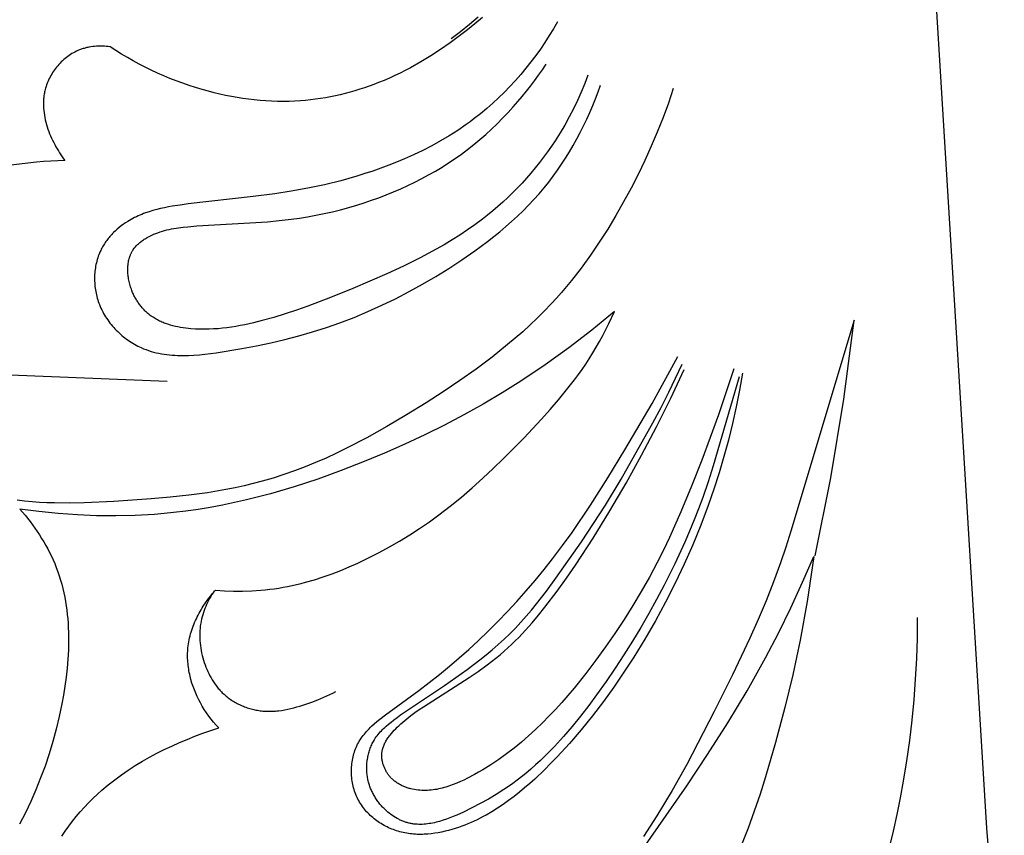
# Model space of a CAD drawing. Units: millimetres. Extents: x -524 to 1032, y -1140 to 1336.
# Drawn here: x 538 to 599, y -489 to -438 of the extents above; entities that cross this region are included whole.
import ezdxf

# ---------------------------------------------------------------- set-up
doc = ezdxf.new("R2010")
doc.units = ezdxf.units.MM
doc.header["$MEASUREMENT"] = 0
doc.layers.add('подложки$придержки', color=7, linetype='Continuous')

# ---------------------------------------------------------------- blocks, each defined once
blk = doc.blocks.new('8')
at = {"layer": 'подложки$придержки'}
for points in [[(-34.826, -137.078), (-35.373, -137.542), (-35.932, -137.989), (-36.503, -138.42)], [(-2.059, -200.766), (-3.146, -187.609), (-7.34, -119.059)], [(-34.569, -137.096), (-35.031, -137.49)], [(-29.886, -137.378), (-30.138, -137.807), (-30.399, -138.232), (-30.671, -138.651), (-30.953, -139.064), (-31.245, -139.47), (-31.547, -139.87), (-31.859, -140.263), (-32.18, -140.648), (-32.51, -141.025), (-32.85, -141.394), (-33.199, -141.753), (-33.557, -142.104), (-33.923, -142.444), (-34.298, -142.774), (-34.682, -143.094), (-35.074, -143.402), (-35.326, -143.591), (-35.581, -143.775), (-36.1, -144.131), (-36.63, -144.469), (-37.171, -144.79), (-37.722, -145.094), (-38.282, -145.382), (-38.85, -145.655), (-39.424, -145.912), (-39.908, -146.115), (-40.396, -146.308), (-40.887, -146.491), (-41.382, -146.665), (-41.88, -146.829), (-42.382, -146.984), (-43.392, -147.269), (-44.411, -147.519), (-45.437, -147.738), (-46.467, -147.927), (-47.498, -148.087), (-48.839, -148.26), (-52.895, -148.715), (-53.388, -148.782), (-53.881, -148.859), (-54.126, -148.903), (-54.369, -148.951), (-54.612, -149.004), (-54.852, -149.062), (-55.089, -149.127), (-55.325, -149.198), (-55.557, -149.277), (-55.672, -149.319), (-55.785, -149.364), (-55.898, -149.41), (-56.01, -149.459), (-56.121, -149.51), (-56.231, -149.563), (-56.34, -149.619), (-56.448, -149.678), (-56.554, -149.739), (-56.66, -149.803), (-56.795, -149.889), (-56.927, -149.981), (-57.057, -150.077), (-57.184, -150.177), (-57.307, -150.282), (-57.427, -150.391), (-57.543, -150.503), (-57.6, -150.561), (-57.656, -150.62), (-57.71, -150.68), (-57.764, -150.741), (-57.816, -150.803), (-57.867, -150.865), (-57.917, -150.929), (-57.965, -150.993), (-58.013, -151.059), (-58.059, -151.125), (-58.103, -151.192), (-58.146, -151.26), (-58.188, -151.329), (-58.229, -151.398), (-58.267, -151.469), (-58.305, -151.54), (-58.341, -151.612), (-58.375, -151.685), (-58.417, -151.781), (-58.456, -151.877), (-58.493, -151.975), (-58.527, -152.075), (-58.558, -152.175), (-58.586, -152.276), (-58.612, -152.377), (-58.635, -152.48), (-58.656, -152.583), (-58.673, -152.687), (-58.689, -152.792), (-58.701, -152.897), (-58.711, -153.002), (-58.718, -153.108), (-58.723, -153.214), (-58.725, -153.32), (-58.725, -153.427), (-58.722, -153.533), (-58.716, -153.64), (-58.708, -153.746), (-58.698, -153.852), (-58.685, -153.958), (-58.669, -154.064), (-58.651, -154.169), (-58.63, -154.274), (-58.607, -154.378), (-58.581, -154.482), (-58.553, -154.585), (-58.523, -154.688), (-58.49, -154.789), (-58.455, -154.89), (-58.417, -154.99), (-58.371, -155.101), (-58.323, -155.211), (-58.271, -155.32), (-58.217, -155.427), (-58.16, -155.533), (-58.1, -155.637), (-58.037, -155.739), (-57.972, -155.84), (-57.905, -155.94), (-57.835, -156.037), (-57.762, -156.133), (-57.688, -156.227), (-57.611, -156.32), (-57.532, -156.41), (-57.451, -156.499), (-57.368, -156.585), (-57.283, -156.67), (-57.196, -156.752), (-57.107, -156.833), (-57.017, -156.911), (-56.924, -156.987), (-56.831, -157.061), (-56.736, -157.133), (-56.639, -157.202), (-56.541, -157.269), (-56.442, -157.333), (-56.341, -157.395), (-56.24, -157.455), (-56.137, -157.512), (-56.033, -157.566), (-55.929, -157.618), (-55.823, -157.667), (-55.67, -157.733), (-55.515, -157.794), (-55.359, -157.849), (-55.201, -157.899), (-55.042, -157.944), (-54.882, -157.984), (-54.72, -158.02), (-54.557, -158.051), (-54.394, -158.078), (-54.229, -158.1), (-54.063, -158.119), (-53.896, -158.134), (-53.728, -158.145), (-53.56, -158.153), (-53.39, -158.157), (-53.22, -158.158), (-52.879, -158.152), (-52.536, -158.134), (-52.191, -158.107), (-51.846, -158.072), (-51.156, -157.983), (-49.551, -157.719), (-48.646, -157.547), (-47.754, -157.359), (-46.872, -157.154), (-46.001, -156.929), (-45.14, -156.683), (-44.286, -156.413), (-43.44, -156.119), (-42.563, -155.784), (-41.693, -155.421), (-40.831, -155.031), (-39.978, -154.617), (-39.134, -154.178), (-38.3, -153.716), (-37.476, -153.234), (-36.663, -152.731), (-35.841, -152.195), (-35.035, -151.636), (-34.247, -151.054), (-33.862, -150.753), (-33.483, -150.446), (-33.11, -150.131), (-32.744, -149.809), (-32.386, -149.48), (-32.036, -149.143), (-31.694, -148.798), (-31.361, -148.444), (-31.037, -148.082), (-30.723, -147.711), (-30.437, -147.354), (-30.161, -146.99), (-29.893, -146.619), (-29.634, -146.241), (-29.384, -145.856), (-29.142, -145.466), (-28.91, -145.069), (-28.686, -144.667), (-28.471, -144.261), (-28.265, -143.85), (-28.067, -143.435), (-27.878, -143.016), (-27.698, -142.593), (-27.527, -142.168), (-27.364, -141.74), (-27.209, -141.31)], [(-35.502, -137.873), (-35.984, -138.246)], [(-35.031, -137.49), (-35.502, -137.873)], [(-35.984, -138.246), (-36.572, -138.678)], [(-59.855, -139.204), (-59.948, -139.251)], [(-59.76, -139.161), (-59.855, -139.204)], [(-59.664, -139.121), (-59.76, -139.161)], [(-59.607, -139.1), (-59.664, -139.121)], [(-59.55, -139.079), (-59.607, -139.1)], [(-59.493, -139.06), (-59.55, -139.079)], [(-59.435, -139.041), (-59.493, -139.06)], [(-59.376, -139.024), (-59.435, -139.041)], [(-59.318, -139.008), (-59.376, -139.024)], [(-59.259, -138.993), (-59.318, -139.008)], [(-59.2, -138.979), (-59.259, -138.993)], [(-59.14, -138.966), (-59.2, -138.979)], [(-59.081, -138.955), (-59.14, -138.966)], [(-58.961, -138.934), (-59.081, -138.955)], [(-58.841, -138.917), (-58.961, -138.934)], [(-58.72, -138.905), (-58.841, -138.917)], [(-58.598, -138.896), (-58.72, -138.905)], [(-58.477, -138.89), (-58.598, -138.896)], [(-58.355, -138.889), (-58.477, -138.89)], [(-58.234, -138.89), (-58.355, -138.889)], [(-58.112, -138.895), (-58.234, -138.89)], [(-57.992, -138.903), (-58.112, -138.895)], [(-57.871, -138.914), (-57.992, -138.903)], [(-57.752, -138.927), (-57.871, -138.914)], [(-57.399, -139.157), (-57.752, -138.927)], [(-57.042, -139.38), (-57.399, -139.157)], [(-37.172, -139.095), (-37.785, -139.493)], [(-36.572, -138.678), (-37.172, -139.095)], [(-60.72, -139.798), (-60.797, -139.872)], [(-60.641, -139.727), (-60.72, -139.798)], [(-60.56, -139.658), (-60.641, -139.727)], [(-60.478, -139.591), (-60.56, -139.658)], [(-60.393, -139.528), (-60.478, -139.591)], [(-60.307, -139.466), (-60.393, -139.528)], [(-60.22, -139.408), (-60.307, -139.466)], [(-60.131, -139.353), (-60.22, -139.408)], [(-60.04, -139.3), (-60.131, -139.353)], [(-59.948, -139.251), (-60.04, -139.3)], [(-56.68, -139.596), (-57.042, -139.38)], [(-56.313, -139.804), (-56.68, -139.596)], [(-55.942, -140.005), (-56.313, -139.804)], [(-37.785, -139.493), (-38.409, -139.871)], [(-61.214, -140.358), (-61.275, -140.446)], [(-61.15, -140.272), (-61.214, -140.358)], [(-61.084, -140.188), (-61.15, -140.272)], [(-61.015, -140.106), (-61.084, -140.188)], [(-60.944, -140.026), (-61.015, -140.106)], [(-60.872, -139.948), (-60.944, -140.026)], [(-60.797, -139.872), (-60.872, -139.948)], [(-27.989, -140.687), (-28.194, -141.221), (-28.413, -141.75), (-28.647, -142.272), (-28.895, -142.788), (-29.158, -143.297), (-29.436, -143.799), (-29.728, -144.293), (-30.035, -144.778), (-30.268, -145.126), (-30.508, -145.469), (-30.756, -145.807), (-31.011, -146.14), (-31.273, -146.468), (-31.541, -146.79), (-31.817, -147.106), (-32.099, -147.416), (-32.387, -147.721), (-32.682, -148.019), (-32.983, -148.311), (-33.289, -148.596), (-33.601, -148.874), (-33.919, -149.146), (-34.242, -149.411), (-34.57, -149.669), (-35.028, -150.011), (-35.495, -150.339), (-35.97, -150.656), (-36.453, -150.961), (-36.943, -151.255), (-37.439, -151.539), (-37.942, -151.813), (-38.45, -152.079), (-39.48, -152.587), (-40.524, -153.069), (-42.639, -153.977), (-44.032, -154.545), (-45.433, -155.08), (-46.139, -155.33), (-46.849, -155.566), (-47.565, -155.785), (-48.286, -155.985), (-48.828, -156.121), (-49.373, -156.242), (-49.647, -156.296), (-49.922, -156.345), (-50.198, -156.389), (-50.475, -156.428), (-50.752, -156.46), (-51.031, -156.486), (-51.31, -156.506), (-51.591, -156.518), (-51.872, -156.522), (-52.154, -156.519), (-52.437, -156.508), (-52.721, -156.487), (-52.882, -156.472), (-53.044, -156.453), (-53.206, -156.431), (-53.367, -156.405), (-53.527, -156.375), (-53.686, -156.342), (-53.843, -156.304), (-53.999, -156.261), (-54.153, -156.214), (-54.304, -156.162), (-54.379, -156.134), (-54.453, -156.105), (-54.526, -156.074), (-54.598, -156.042), (-54.67, -156.009), (-54.741, -155.974), (-54.811, -155.938), (-54.88, -155.9), (-54.948, -155.861), (-55.016, -155.82), (-55.082, -155.778), (-55.147, -155.734), (-55.199, -155.697), (-55.25, -155.66), (-55.301, -155.621), (-55.35, -155.581), (-55.399, -155.54), (-55.448, -155.498), (-55.495, -155.455), (-55.542, -155.412), (-55.588, -155.367), (-55.633, -155.321), (-55.677, -155.275), (-55.721, -155.227), (-55.763, -155.179), (-55.805, -155.129), (-55.846, -155.079), (-55.886, -155.028), (-55.925, -154.976), (-55.963, -154.923), (-56.001, -154.869), (-56.037, -154.815), (-56.073, -154.76), (-56.108, -154.704), (-56.142, -154.647), (-56.174, -154.589), (-56.206, -154.531), (-56.237, -154.472), (-56.267, -154.412), (-56.296, -154.352), (-56.324, -154.29), (-56.351, -154.229), (-56.377, -154.166), (-56.402, -154.103), (-56.43, -154.026), (-56.457, -153.949), (-56.483, -153.87), (-56.507, -153.791), (-56.529, -153.712), (-56.55, -153.632), (-56.568, -153.551), (-56.585, -153.47), (-56.601, -153.389), (-56.614, -153.308), (-56.626, -153.226), (-56.635, -153.145), (-56.643, -153.063), (-56.648, -152.982), (-56.652, -152.901), (-56.653, -152.82), (-56.653, -152.74), (-56.65, -152.66), (-56.645, -152.58), (-56.638, -152.502), (-56.628, -152.423), (-56.616, -152.346), (-56.602, -152.27), (-56.585, -152.194), (-56.566, -152.12), (-56.556, -152.083), (-56.544, -152.046), (-56.533, -152.01), (-56.52, -151.974), (-56.507, -151.939), (-56.494, -151.904), (-56.479, -151.869), (-56.464, -151.834), (-56.449, -151.8), (-56.432, -151.766), (-56.415, -151.733), (-56.397, -151.699), (-56.379, -151.667), (-56.36, -151.635), (-56.343, -151.608), (-56.326, -151.581), (-56.309, -151.555), (-56.291, -151.529), (-56.253, -151.478), (-56.214, -151.428), (-56.173, -151.38), (-56.131, -151.332), (-56.087, -151.286), (-56.041, -151.241), (-55.994, -151.197), (-55.945, -151.154), (-55.895, -151.112), (-55.844, -151.071), (-55.792, -151.031), (-55.738, -150.992), (-55.683, -150.954), (-55.628, -150.918), (-55.571, -150.882), (-55.513, -150.848), (-55.455, -150.814), (-55.396, -150.781), (-55.275, -150.719), (-55.152, -150.661), (-55.027, -150.606), (-54.9, -150.555), (-54.773, -150.507), (-54.645, -150.463), (-54.501, -150.418), (-54.358, -150.377), (-54.214, -150.339), (-54.07, -150.305), (-53.927, -150.275), (-53.783, -150.247), (-53.64, -150.222), (-53.496, -150.2), (-53.208, -150.163), (-52.921, -150.133), (-52.344, -150.087), (-47.949, -149.821), (-47.217, -149.753), (-46.487, -149.668), (-45.968, -149.596), (-45.451, -149.513), (-44.935, -149.419), (-44.421, -149.315), (-43.909, -149.2), (-43.4, -149.074), (-42.893, -148.937), (-42.388, -148.79), (-41.925, -148.644), (-41.465, -148.489), (-41.007, -148.325), (-40.553, -148.151), (-40.103, -147.968), (-39.656, -147.775), (-39.214, -147.573), (-38.776, -147.361), (-38.343, -147.14), (-37.916, -146.909), (-37.495, -146.668), (-37.079, -146.417), (-36.67, -146.157), (-36.268, -145.887), (-35.873, -145.607), (-35.485, -145.318), (-35.102, -145.016), (-34.728, -144.704), (-34.36, -144.384), (-34.001, -144.054), (-33.65, -143.716), (-33.306, -143.371), (-32.969, -143.018), (-32.641, -142.657), (-32.364, -142.343), (-32.094, -142.024), (-31.829, -141.7), (-31.57, -141.371), (-31.317, -141.038), (-31.07, -140.7), (-30.829, -140.358), (-30.595, -140.012)], [(-55.566, -140.199), (-55.942, -140.005)], [(-55.187, -140.384), (-55.566, -140.199)], [(-54.803, -140.562), (-55.187, -140.384)], [(-39.369, -140.397), (-39.695, -140.561)], [(-39.046, -140.228), (-39.369, -140.397)], [(-38.409, -139.871), (-39.046, -140.228)], [(-61.59, -141.001), (-61.633, -141.098)], [(-61.545, -140.906), (-61.59, -141.001)], [(-61.496, -140.811), (-61.545, -140.906)], [(-61.445, -140.718), (-61.496, -140.811)], [(-61.391, -140.626), (-61.445, -140.718)], [(-61.334, -140.535), (-61.391, -140.626)], [(-61.275, -140.446), (-61.334, -140.535)], [(-54.416, -140.733), (-54.803, -140.562)], [(-54.026, -140.895), (-54.416, -140.733)], [(-53.631, -141.05), (-54.026, -140.895)], [(-53.234, -141.196), (-53.631, -141.05)], [(-40.69, -141.016), (-41.028, -141.154)], [(-40.355, -140.871), (-40.69, -141.016)], [(-40.024, -140.719), (-40.355, -140.871)], [(-39.695, -140.561), (-40.024, -140.719)], [(-22.674, -141.521), (-22.983, -142.435), (-23.316, -143.34), (-23.671, -144.237), (-24.048, -145.126), (-24.448, -146.006), (-24.868, -146.877), (-25.309, -147.738), (-25.77, -148.59), (-26.256, -149.442), (-26.763, -150.281), (-27.291, -151.107), (-27.842, -151.916), (-28.416, -152.707), (-29.015, -153.478), (-29.323, -153.855), (-29.638, -154.226), (-29.96, -154.591), (-30.288, -154.949), (-30.715, -155.395), (-31.152, -155.831), (-31.599, -156.257), (-32.055, -156.674), (-32.52, -157.082), (-32.994, -157.481), (-33.963, -158.255), (-34.96, -159), (-35.979, -159.72), (-37.017, -160.418), (-38.069, -161.099), (-39.284, -161.855), (-40.513, -162.586), (-41.759, -163.282), (-43.022, -163.938), (-43.661, -164.247), (-44.304, -164.544), (-44.952, -164.826), (-45.606, -165.093), (-46.265, -165.345), (-46.93, -165.579), (-47.6, -165.795), (-48.276, -165.993), (-48.838, -166.141), (-49.404, -166.277), (-49.973, -166.401), (-50.545, -166.513), (-51.696, -166.707), (-52.856, -166.864), (-54.022, -166.991), (-55.189, -167.094), (-57.521, -167.248), (-59.373, -167.335), (-60.297, -167.353), (-61.222, -167.346), (-61.686, -167.33), (-62.151, -167.306), (-62.616, -167.271), (-63.083, -167.225), (-63.551, -167.167)], [(-61.82, -141.666), (-61.835, -141.737)], [(-61.802, -141.595), (-61.82, -141.666)], [(-61.775, -141.494), (-61.802, -141.595)], [(-61.744, -141.394), (-61.775, -141.494)], [(-61.71, -141.294), (-61.744, -141.394)], [(-61.673, -141.196), (-61.71, -141.294)], [(-61.633, -141.098), (-61.673, -141.196)], [(-52.834, -141.334), (-53.234, -141.196)], [(-52.431, -141.464), (-52.834, -141.334)], [(-52.025, -141.586), (-52.431, -141.464)], [(-51.617, -141.699), (-52.025, -141.586)], [(-42.509, -141.666), (-42.81, -141.753)], [(-42.209, -141.575), (-42.509, -141.666)], [(-41.911, -141.477), (-42.209, -141.575)], [(-41.614, -141.375), (-41.911, -141.477)], [(-41.32, -141.267), (-41.614, -141.375)], [(-41.028, -141.154), (-41.32, -141.267)], [(-61.903, -142.241), (-61.907, -142.314)], [(-61.898, -142.169), (-61.903, -142.241)], [(-61.891, -142.096), (-61.898, -142.169)], [(-61.883, -142.024), (-61.891, -142.096)], [(-61.874, -141.952), (-61.883, -142.024)], [(-61.862, -141.88), (-61.874, -141.952)], [(-61.85, -141.808), (-61.862, -141.88)], [(-61.835, -141.737), (-61.85, -141.808)], [(-51.266, -141.789), (-51.617, -141.699)], [(-50.913, -141.873), (-51.266, -141.789)], [(-50.559, -141.95), (-50.913, -141.873)], [(-50.204, -142.021), (-50.559, -141.95)], [(-49.847, -142.085), (-50.204, -142.021)], [(-49.49, -142.141), (-49.847, -142.085)], [(-49.132, -142.191), (-49.49, -142.141)], [(-48.772, -142.233), (-49.132, -142.191)], [(-48.413, -142.268), (-48.772, -142.233)], [(-48.053, -142.295), (-48.413, -142.268)], [(-45.579, -142.264), (-45.891, -142.29)], [(-45.268, -142.232), (-45.579, -142.264)], [(-44.957, -142.193), (-45.268, -142.232)], [(-44.647, -142.149), (-44.957, -142.193)], [(-44.338, -142.097), (-44.647, -142.149)], [(-44.03, -142.04), (-44.338, -142.097)], [(-43.723, -141.977), (-44.03, -142.04)], [(-43.418, -141.908), (-43.723, -141.977)], [(-43.113, -141.833), (-43.418, -141.908)], [(-42.81, -141.753), (-43.113, -141.833)], [(-61.91, -142.387), (-61.911, -142.459)], [(-61.911, -142.459), (-61.91, -142.532)], [(-61.907, -142.314), (-61.91, -142.387)], [(-61.91, -142.532), (-61.909, -142.605)], [(-61.909, -142.605), (-61.906, -142.678)], [(-61.906, -142.678), (-61.902, -142.751)], [(-61.902, -142.751), (-61.889, -142.897)], [(-47.692, -142.315), (-48.053, -142.295)], [(-47.332, -142.326), (-47.692, -142.315)], [(-46.971, -142.33), (-47.332, -142.326)], [(-46.611, -142.325), (-46.971, -142.33)], [(-46.25, -142.312), (-46.611, -142.325)], [(-45.891, -142.29), (-46.25, -142.312)], [(-61.889, -142.897), (-61.872, -143.044)], [(-61.872, -143.044), (-61.85, -143.19)], [(-61.85, -143.19), (-61.823, -143.335)], [(-61.823, -143.335), (-61.792, -143.481)], [(-61.792, -143.481), (-61.756, -143.625)], [(-61.756, -143.625), (-61.717, -143.77)], [(-61.717, -143.77), (-61.673, -143.913)], [(-61.673, -143.913), (-61.625, -144.056)], [(-61.625, -144.056), (-61.574, -144.197)], [(-61.574, -144.197), (-61.52, -144.338)], [(-61.52, -144.338), (-61.462, -144.478)], [(-61.462, -144.478), (-61.4, -144.616)], [(-61.4, -144.616), (-61.336, -144.752)], [(-61.336, -144.752), (-61.269, -144.888)], [(-61.269, -144.888), (-61.2, -145.021)], [(-61.2, -145.021), (-61.127, -145.153)], [(-61.127, -145.153), (-61.053, -145.283)], [(-61.053, -145.283), (-60.976, -145.411)], [(-60.976, -145.411), (-60.897, -145.537)], [(-60.897, -145.537), (-60.817, -145.661)], [(-60.817, -145.661), (-60.735, -145.782)], [(-60.735, -145.782), (-60.651, -145.901)], [(-60.651, -145.901), (-60.566, -146.017)], [(-63.226, -146.208), (-64.108, -146.331)], [(-62.341, -146.111), (-63.226, -146.208)], [(-61.898, -146.075), (-62.341, -146.111)], [(-61.454, -146.046), (-61.898, -146.075)], [(-61.01, -146.027), (-61.454, -146.046)], [(-60.566, -146.017), (-61.01, -146.027)], [(-26.332, -155.412), (-27.74, -156.569)], [(-26.689, -156.168), (-26.332, -155.412)], [(-27.071, -156.912), (-26.689, -156.168)], [(-11.402, -155.966), (-15.346, -169.106)], [(-13.844, -170.646), (-12.873, -165.78), (-12.059, -160.885), (-11.402, -155.966)], [(-27.74, -156.569), (-29.185, -157.68)], [(-27.271, -157.279), (-27.071, -156.912)], [(-27.478, -157.642), (-27.271, -157.279)], [(-18.367, -159.259), (-18.552, -160.307), (-18.761, -161.35), (-18.992, -162.389), (-19.247, -163.423), (-19.525, -164.451), (-19.827, -165.473), (-20.151, -166.487), (-20.5, -167.494), (-20.964, -168.728), (-21.464, -169.949), (-21.997, -171.156), (-22.564, -172.347), (-23.163, -173.523), (-23.793, -174.682), (-24.452, -175.824), (-25.141, -176.948), (-25.748, -177.889), (-26.376, -178.814), (-27.028, -179.723), (-27.705, -180.614), (-28.408, -181.485), (-29.14, -182.334), (-29.903, -183.161), (-30.295, -183.565), (-30.697, -183.963), (-31.309, -184.542), (-31.622, -184.824), (-31.941, -185.1), (-32.265, -185.369), (-32.595, -185.629), (-32.931, -185.882), (-33.273, -186.125), (-33.621, -186.357), (-33.976, -186.578), (-34.338, -186.787), (-34.521, -186.887), (-34.706, -186.984), (-34.893, -187.077), (-35.082, -187.167), (-35.272, -187.253), (-35.464, -187.335), (-35.659, -187.413), (-35.855, -187.487), (-36.053, -187.558), (-36.253, -187.624), (-36.463, -187.688), (-36.676, -187.748), (-36.889, -187.801), (-37.105, -187.849), (-37.321, -187.891), (-37.539, -187.926), (-37.757, -187.955), (-37.975, -187.975), (-38.084, -187.983), (-38.194, -187.988), (-38.303, -187.992), (-38.412, -187.993), (-38.522, -187.992), (-38.631, -187.99), (-38.74, -187.984), (-38.849, -187.977), (-38.957, -187.967), (-39.066, -187.955), (-39.174, -187.94), (-39.281, -187.923), (-39.389, -187.903), (-39.496, -187.881), (-39.603, -187.856), (-39.709, -187.828), (-39.81, -187.799), (-39.911, -187.767), (-40.011, -187.733), (-40.111, -187.697), (-40.21, -187.658), (-40.308, -187.617), (-40.405, -187.574), (-40.501, -187.528), (-40.596, -187.48), (-40.69, -187.429), (-40.783, -187.377), (-40.874, -187.322), (-40.965, -187.265), (-41.053, -187.205), (-41.141, -187.144), (-41.226, -187.08), (-41.31, -187.015), (-41.393, -186.947), (-41.473, -186.877), (-41.552, -186.805), (-41.628, -186.732), (-41.703, -186.656), (-41.775, -186.578), (-41.846, -186.499), (-41.914, -186.417), (-41.979, -186.334), (-42.042, -186.248), (-42.103, -186.161), (-42.161, -186.072), (-42.216, -185.982), (-42.269, -185.889), (-42.319, -185.795), (-42.366, -185.699), (-42.41, -185.601), (-42.451, -185.502), (-42.489, -185.401), (-42.525, -185.299), (-42.557, -185.196), (-42.587, -185.092), (-42.613, -184.987), (-42.637, -184.881), (-42.658, -184.775), (-42.676, -184.667), (-42.691, -184.56), (-42.703, -184.452), (-42.712, -184.343), (-42.718, -184.235), (-42.722, -184.126), (-42.722, -184.018), (-42.72, -183.91), (-42.715, -183.802), (-42.707, -183.694), (-42.696, -183.587), (-42.682, -183.48), (-42.665, -183.375), (-42.646, -183.27), (-42.623, -183.166), (-42.598, -183.063), (-42.57, -182.961), (-42.539, -182.861), (-42.505, -182.762), (-42.469, -182.664), (-42.429, -182.569), (-42.387, -182.474), (-42.339, -182.376), (-42.288, -182.28), (-42.233, -182.185), (-42.176, -182.092), (-42.116, -182.002), (-42.053, -181.913), (-41.988, -181.825), (-41.92, -181.74), (-41.85, -181.656), (-41.778, -181.573), (-41.704, -181.492), (-41.627, -181.412), (-41.549, -181.334), (-41.469, -181.257), (-41.304, -181.106), (-41.133, -180.959), (-40.957, -180.815), (-40.593, -180.537), (-38.516, -179.025), (-37.243, -178.03), (-36.624, -177.521), (-36.017, -177.003), (-35.42, -176.474), (-34.832, -175.933), (-34.212, -175.34), (-33.602, -174.732), (-33.003, -174.11), (-32.416, -173.475), (-31.84, -172.827), (-31.277, -172.167), (-30.727, -171.497), (-30.19, -170.816), (-29.577, -170.002), (-28.981, -169.176), (-27.837, -167.492), (-26.743, -165.777), (-25.685, -164.038), (-23.999, -161.148), (-22.399, -158.21)], [(-29.185, -157.68), (-30.666, -158.744)], [(-27.914, -158.355), (-27.692, -158.001)], [(-27.692, -158.001), (-27.478, -157.642)], [(-18.583, -159.492), (-20.189, -165.033), (-20.504, -166.023), (-20.84, -167.005), (-21.098, -167.706), (-21.371, -168.402), (-21.657, -169.093), (-21.955, -169.779), (-22.585, -171.136), (-23.254, -172.473), (-23.722, -173.357), (-24.205, -174.231), (-24.703, -175.097), (-25.218, -175.953), (-25.75, -176.801), (-26.298, -177.639), (-26.865, -178.469), (-27.449, -179.29), (-27.945, -179.96), (-28.455, -180.62), (-28.98, -181.267), (-29.521, -181.899), (-30.079, -182.51), (-30.365, -182.808), (-30.656, -183.099), (-30.952, -183.383), (-31.253, -183.661), (-31.559, -183.931), (-31.871, -184.193), (-32.311, -184.543), (-32.763, -184.877), (-33.227, -185.196), (-33.703, -185.502), (-34.193, -185.794), (-34.697, -186.075), (-35.216, -186.343), (-35.751, -186.601), (-36.167, -186.788), (-36.378, -186.877), (-36.59, -186.962), (-36.804, -187.041), (-37.018, -187.114), (-37.233, -187.18), (-37.341, -187.209), (-37.449, -187.237), (-37.557, -187.263), (-37.664, -187.285), (-37.772, -187.306), (-37.88, -187.324), (-37.987, -187.339), (-38.094, -187.351), (-38.201, -187.36), (-38.308, -187.366), (-38.415, -187.369), (-38.521, -187.368), (-38.627, -187.364), (-38.679, -187.361), (-38.732, -187.356), (-38.785, -187.351), (-38.837, -187.345), (-38.889, -187.338), (-38.942, -187.329), (-38.994, -187.32), (-39.046, -187.31), (-39.097, -187.299), (-39.149, -187.287), (-39.203, -187.273), (-39.257, -187.258), (-39.31, -187.242), (-39.363, -187.225), (-39.417, -187.206), (-39.469, -187.187), (-39.522, -187.167), (-39.574, -187.145), (-39.626, -187.123), (-39.678, -187.099), (-39.73, -187.075), (-39.781, -187.049), (-39.882, -186.996), (-39.981, -186.939), (-40.08, -186.878), (-40.176, -186.814), (-40.27, -186.747), (-40.363, -186.677), (-40.453, -186.604), (-40.541, -186.528), (-40.627, -186.449), (-40.71, -186.368), (-40.76, -186.317), (-40.809, -186.265), (-40.857, -186.212), (-40.904, -186.158), (-40.95, -186.104), (-40.994, -186.049), (-41.038, -185.993), (-41.08, -185.936), (-41.122, -185.878), (-41.162, -185.82), (-41.201, -185.761), (-41.239, -185.701), (-41.276, -185.64), (-41.312, -185.579), (-41.346, -185.517), (-41.379, -185.455), (-41.411, -185.392), (-41.442, -185.328), (-41.472, -185.264), (-41.5, -185.199), (-41.526, -185.134), (-41.552, -185.068), (-41.576, -185.002), (-41.599, -184.935), (-41.621, -184.867), (-41.641, -184.8), (-41.659, -184.732), (-41.677, -184.663), (-41.692, -184.594), (-41.707, -184.524), (-41.72, -184.455), (-41.731, -184.385), (-41.742, -184.308), (-41.751, -184.231), (-41.759, -184.153), (-41.764, -184.076), (-41.768, -183.998), (-41.77, -183.92), (-41.771, -183.842), (-41.769, -183.764), (-41.766, -183.686), (-41.762, -183.608), (-41.755, -183.53), (-41.747, -183.453), (-41.737, -183.375), (-41.726, -183.298), (-41.712, -183.221), (-41.697, -183.144), (-41.681, -183.068), (-41.663, -182.992), (-41.643, -182.917), (-41.621, -182.842), (-41.598, -182.768), (-41.573, -182.695), (-41.547, -182.622), (-41.519, -182.55), (-41.489, -182.479), (-41.458, -182.408), (-41.425, -182.339), (-41.39, -182.27), (-41.354, -182.203), (-41.316, -182.136), (-41.277, -182.071), (-41.236, -182.007), (-41.179, -181.924), (-41.12, -181.842), (-41.058, -181.763), (-40.994, -181.686), (-40.928, -181.61), (-40.86, -181.536), (-40.789, -181.464), (-40.717, -181.393), (-40.644, -181.323), (-40.569, -181.255), (-40.416, -181.122), (-40.258, -180.994), (-40.098, -180.869), (-39.885, -180.709), (-39.67, -180.554), (-39.235, -180.253), (-36.923, -178.713), (-35.517, -177.711), (-34.726, -177.112), (-34.338, -176.803), (-33.955, -176.488), (-33.58, -176.165), (-33.212, -175.834), (-32.854, -175.494), (-32.505, -175.145), (-32.162, -174.78), (-31.83, -174.406), (-31.507, -174.024), (-31.191, -173.634), (-30.579, -172.839), (-29.984, -172.029), (-28.403, -169.776), (-27.643, -168.632), (-26.906, -167.472), (-25.93, -165.852), (-23.942, -162.346), (-23.438, -161.403), (-22.952, -160.451), (-22.53, -159.579), (-22.123, -158.699)], [(-30.666, -158.744), (-32.181, -159.757)], [(-28.358, -159.021), (-28.133, -158.69)], [(-28.133, -158.69), (-27.914, -158.355)], [(-68.504, -159.547), (-66.968, -159.422), (-66.199, -159.38), (-65.43, -159.355), (-64.709, -159.348), (-63.989, -159.354), (-54.204, -159.766)], [(-18.909, -158.988), (-19.373, -160.423), (-19.863, -161.85), (-20.907, -164.681), (-21.542, -166.3), (-22.209, -167.906), (-22.92, -169.492), (-23.295, -170.276), (-23.685, -171.052), (-24.166, -171.96), (-24.67, -172.855), (-25.195, -173.739), (-25.741, -174.61), (-26.307, -175.469), (-26.893, -176.315), (-27.498, -177.147), (-28.122, -177.965), (-28.857, -178.881), (-29.235, -179.331), (-29.621, -179.773), (-30.015, -180.208), (-30.418, -180.634), (-30.83, -181.051), (-31.252, -181.458), (-31.685, -181.855), (-32.13, -182.24), (-32.586, -182.613), (-33.055, -182.973), (-33.537, -183.32), (-34.032, -183.652), (-34.543, -183.968), (-34.803, -184.121), (-35.068, -184.269), (-35.498, -184.497), (-35.717, -184.604), (-35.937, -184.706), (-36.16, -184.803), (-36.384, -184.892), (-36.61, -184.974), (-36.724, -185.011), (-36.838, -185.047), (-36.952, -185.08), (-37.067, -185.11), (-37.181, -185.138), (-37.297, -185.163), (-37.412, -185.186), (-37.528, -185.205), (-37.643, -185.222), (-37.759, -185.235), (-37.876, -185.246), (-37.992, -185.253), (-38.109, -185.256), (-38.225, -185.256), (-38.342, -185.252), (-38.459, -185.245), (-38.576, -185.234), (-38.693, -185.219), (-38.804, -185.2), (-38.914, -185.179), (-39.024, -185.153), (-39.079, -185.139), (-39.134, -185.123), (-39.188, -185.107), (-39.242, -185.09), (-39.296, -185.072), (-39.349, -185.052), (-39.402, -185.032), (-39.454, -185.011), (-39.506, -184.989), (-39.558, -184.965), (-39.609, -184.941), (-39.659, -184.915), (-39.709, -184.888), (-39.758, -184.861), (-39.806, -184.832), (-39.854, -184.802), (-39.901, -184.771), (-39.947, -184.739), (-39.993, -184.705), (-40.038, -184.671), (-40.081, -184.635), (-40.124, -184.599), (-40.166, -184.561), (-40.207, -184.521), (-40.247, -184.481), (-40.286, -184.439), (-40.32, -184.401), (-40.353, -184.362), (-40.385, -184.322), (-40.416, -184.281), (-40.446, -184.239), (-40.476, -184.197), (-40.504, -184.154), (-40.531, -184.11), (-40.557, -184.065), (-40.583, -184.02), (-40.607, -183.974), (-40.63, -183.928), (-40.652, -183.881), (-40.673, -183.834), (-40.692, -183.786), (-40.711, -183.738), (-40.728, -183.689), (-40.744, -183.641), (-40.759, -183.592), (-40.772, -183.542), (-40.785, -183.493), (-40.795, -183.444), (-40.805, -183.394), (-40.813, -183.344), (-40.82, -183.294), (-40.826, -183.245), (-40.83, -183.195), (-40.832, -183.145), (-40.834, -183.096), (-40.833, -183.047), (-40.832, -182.997), (-40.828, -182.949), (-40.825, -182.918), (-40.822, -182.887), (-40.818, -182.856), (-40.813, -182.825), (-40.808, -182.795), (-40.802, -182.765), (-40.795, -182.734), (-40.788, -182.704), (-40.781, -182.674), (-40.773, -182.644), (-40.755, -182.585), (-40.735, -182.526), (-40.713, -182.467), (-40.689, -182.409), (-40.663, -182.352), (-40.636, -182.295), (-40.607, -182.238), (-40.576, -182.182), (-40.544, -182.127), (-40.51, -182.072), (-40.475, -182.018), (-40.438, -181.964), (-40.4, -181.91), (-40.361, -181.858), (-40.321, -181.805), (-40.238, -181.702), (-40.151, -181.601), (-40.061, -181.503), (-39.968, -181.406), (-39.874, -181.312), (-39.778, -181.22), (-39.656, -181.107), (-39.532, -180.997), (-39.407, -180.89), (-39.281, -180.786), (-39.027, -180.587), (-38.769, -180.397), (-38.508, -180.215), (-38.245, -180.038), (-35.4, -178.224), (-34.832, -177.837), (-34.274, -177.435), (-34, -177.228), (-33.731, -177.016), (-33.465, -176.799), (-33.205, -176.577), (-32.974, -176.37), (-32.747, -176.159), (-32.524, -175.943), (-32.305, -175.723), (-31.878, -175.272), (-31.464, -174.807), (-31.063, -174.33), (-30.673, -173.844), (-29.919, -172.849), (-29.333, -172.035), (-28.763, -171.212), (-27.666, -169.538), (-26.621, -167.834), (-25.617, -166.105), (-24.653, -164.365), (-23.725, -162.604), (-22.837, -160.824), (-21.992, -159.023)], [(-28.827, -159.669), (-28.59, -159.347)], [(-28.59, -159.347), (-28.358, -159.021)], [(-32.181, -159.757), (-33.343, -160.484)], [(-29.318, -160.303), (-28.827, -159.669)], [(-33.343, -160.484), (-34.522, -161.182)], [(-29.827, -160.923), (-29.318, -160.303)], [(-34.522, -161.182), (-35.719, -161.85)], [(-30.352, -161.531), (-29.827, -160.923)], [(-35.719, -161.85), (-36.932, -162.49)], [(-30.89, -162.129), (-30.352, -161.531)], [(-36.932, -162.49), (-38.16, -163.101)], [(-31.994, -163.301), (-30.89, -162.129)], [(-38.16, -163.101), (-39.403, -163.685)], [(-39.403, -163.685), (-40.66, -164.241)], [(-33.25, -164.576), (-31.994, -163.301)], [(-40.66, -164.241), (-41.93, -164.771)], [(-41.93, -164.771), (-43.368, -165.332)], [(-33.89, -165.199), (-33.25, -164.576)], [(-43.368, -165.332), (-44.82, -165.856)], [(-34.54, -165.81), (-33.89, -165.199)], [(-44.82, -165.856), (-46.286, -166.337)], [(-35.202, -166.407), (-34.54, -165.81)], [(-47.765, -166.771), (-48.509, -166.969)], [(-46.286, -166.337), (-47.765, -166.771)], [(-35.877, -166.987), (-35.202, -166.407)], [(-50.006, -167.325), (-50.759, -167.481)], [(-49.256, -167.154), (-50.006, -167.325)], [(-48.509, -166.969), (-49.256, -167.154)], [(-36.567, -167.55), (-35.877, -166.987)], [(-62.189, -167.879), (-63.379, -167.724)], [(-63.379, -167.724), (-63.053, -168.11)], [(-60.995, -168), (-62.189, -167.879)], [(-59.796, -168.086), (-60.995, -168)], [(-54.393, -168.006), (-54.992, -168.055)], [(-53.797, -167.946), (-54.393, -168.006)], [(-53.034, -167.855), (-53.797, -167.946)], [(-52.273, -167.746), (-53.034, -167.855)], [(-51.515, -167.621), (-52.273, -167.746)], [(-50.759, -167.481), (-51.515, -167.621)], [(-37.273, -168.092), (-36.567, -167.55)], [(-63.053, -168.11), (-62.739, -168.508)], [(-62.739, -168.508), (-62.587, -168.711)], [(-58.594, -168.136), (-59.796, -168.086)], [(-57.392, -168.148), (-58.594, -168.136)], [(-56.191, -168.121), (-57.392, -168.148)], [(-54.992, -168.055), (-56.191, -168.121)], [(-38.474, -168.937), (-37.868, -168.522)], [(-37.868, -168.522), (-37.273, -168.092)], [(-62.587, -168.711), (-62.438, -168.918)], [(-62.438, -168.918), (-62.294, -169.127)], [(-62.294, -169.127), (-62.154, -169.338)], [(-39.092, -169.336), (-38.474, -168.937)], [(-15.346, -169.106), (-15.66, -170.095)], [(-62.154, -169.338), (-62.018, -169.553)], [(-62.018, -169.553), (-61.886, -169.77)], [(-61.886, -169.77), (-61.76, -169.989)], [(-40.358, -170.086), (-39.72, -169.719)], [(-39.72, -169.719), (-39.092, -169.336)], [(-61.76, -169.989), (-61.638, -170.211)], [(-61.638, -170.211), (-61.522, -170.435)], [(-61.522, -170.435), (-61.411, -170.662)], [(-41.663, -170.769), (-41.006, -170.436)], [(-41.006, -170.436), (-40.358, -170.086)], [(-15.66, -170.095), (-15.992, -171.077)], [(-61.411, -170.662), (-61.305, -170.891)], [(-61.305, -170.891), (-61.206, -171.122)], [(-42.858, -171.321), (-42.33, -171.086)], [(-42.33, -171.086), (-41.663, -170.769)], [(-15.992, -171.077), (-16.428, -172.265)], [(-14.627, -172.28), (-13.931, -170.672)], [(-13.931, -170.672), (-14.335, -173.477)], [(-61.206, -171.122), (-61.105, -171.375)], [(-61.105, -171.375), (-61.01, -171.63)], [(-61.01, -171.63), (-60.923, -171.888)], [(-43.93, -171.754), (-43.392, -171.544)], [(-43.392, -171.544), (-42.858, -171.321)], [(-60.923, -171.888), (-60.842, -172.148)], [(-60.842, -172.148), (-60.768, -172.41)], [(-45.855, -172.361), (-45.576, -172.288)], [(-45.576, -172.288), (-45.023, -172.127)], [(-45.023, -172.127), (-44.474, -171.949)], [(-44.474, -171.949), (-43.93, -171.754)], [(-16.428, -172.265), (-16.894, -173.441)], [(-15.359, -173.873), (-14.627, -172.28)], [(-60.768, -172.41), (-60.701, -172.674)], [(-60.701, -172.674), (-60.64, -172.939)], [(-60.64, -172.939), (-60.585, -173.207)], [(-51.269, -172.826), (-51.345, -172.94), (-51.419, -173.055), (-51.49, -173.173), (-51.558, -173.293), (-51.623, -173.415), (-51.685, -173.538), (-51.744, -173.663), (-51.8, -173.789), (-51.852, -173.917), (-51.901, -174.046), (-51.946, -174.177), (-51.988, -174.308), (-52.025, -174.441), (-52.059, -174.574), (-52.088, -174.708), (-52.113, -174.843), (-52.125, -174.919), (-52.136, -174.996), (-52.145, -175.072), (-52.153, -175.149), (-52.165, -175.302), (-52.172, -175.456), (-52.174, -175.61), (-52.171, -175.764), (-52.163, -175.919), (-52.15, -176.073), (-52.132, -176.227), (-52.11, -176.381), (-52.083, -176.534), (-52.052, -176.687), (-52.017, -176.838), (-51.977, -176.989), (-51.934, -177.139), (-51.886, -177.288), (-51.838, -177.428), (-51.785, -177.567), (-51.73, -177.704), (-51.67, -177.84), (-51.607, -177.973), (-51.541, -178.105), (-51.47, -178.234), (-51.396, -178.361), (-51.318, -178.485), (-51.236, -178.607), (-51.15, -178.725), (-51.106, -178.783), (-51.06, -178.84), (-51.014, -178.897), (-50.966, -178.952), (-50.918, -179.007), (-50.868, -179.06), (-50.818, -179.113), (-50.766, -179.165), (-50.714, -179.215), (-50.66, -179.265), (-50.598, -179.32), (-50.535, -179.374), (-50.47, -179.426), (-50.404, -179.477), (-50.337, -179.527), (-50.269, -179.575), (-50.199, -179.622), (-50.129, -179.667), (-50.057, -179.711), (-49.985, -179.754), (-49.912, -179.795), (-49.838, -179.834), (-49.763, -179.872), (-49.687, -179.909), (-49.61, -179.944), (-49.533, -179.978), (-49.455, -180.01), (-49.376, -180.041), (-49.297, -180.07), (-49.218, -180.098), (-49.137, -180.124), (-49.057, -180.148), (-48.976, -180.171), (-48.894, -180.193), (-48.813, -180.212), (-48.731, -180.231), (-48.648, -180.247), (-48.566, -180.262), (-48.483, -180.275), (-48.401, -180.287), (-48.318, -180.297), (-48.235, -180.306), (-48.138, -180.313), (-48.041, -180.319), (-47.944, -180.322), (-47.847, -180.323), (-47.75, -180.323), (-47.653, -180.32), (-47.556, -180.315), (-47.46, -180.308), (-47.363, -180.3), (-47.267, -180.29), (-47.074, -180.264), (-46.882, -180.233), (-46.691, -180.195), (-46.5, -180.153), (-46.31, -180.105), (-46.121, -180.053), (-45.933, -179.997), (-45.559, -179.876), (-45.19, -179.745), (-44.809, -179.6), (-44.433, -179.445), (-44.248, -179.364), (-44.064, -179.279), (-43.882, -179.19), (-43.702, -179.097)], [(-51.351, -172.966), (-51.187, -172.778)], [(-51.187, -172.778), (-50.626, -172.814)], [(-50.626, -172.814), (-50.063, -172.832)], [(-50.063, -172.832), (-49.499, -172.833)], [(-49.499, -172.833), (-48.935, -172.815)], [(-48.935, -172.815), (-48.372, -172.778)], [(-48.372, -172.778), (-48.092, -172.753)], [(-48.092, -172.753), (-47.811, -172.722)], [(-47.811, -172.722), (-47.532, -172.687)], [(-47.532, -172.687), (-47.253, -172.646)], [(-47.253, -172.646), (-46.976, -172.6)], [(-46.976, -172.6), (-46.699, -172.549)], [(-46.699, -172.549), (-46.416, -172.492)], [(-46.416, -172.492), (-46.135, -172.429)], [(-46.135, -172.429), (-45.855, -172.361)], [(-60.585, -173.207), (-60.536, -173.476)], [(-60.536, -173.476), (-60.492, -173.746)], [(-51.811, -173.568), (-51.664, -173.361)], [(-51.664, -173.361), (-51.51, -173.161)], [(-51.51, -173.161), (-51.351, -172.966)], [(-16.894, -173.441), (-17.387, -174.607)], [(-14.335, -173.477), (-14.768, -175.898)], [(-60.492, -173.746), (-60.455, -174.018)], [(-60.455, -174.018), (-60.423, -174.292)], [(-52.211, -174.218), (-52.149, -174.107)], [(-52.149, -174.107), (-52.086, -173.996)], [(-52.086, -173.996), (-52.02, -173.887)], [(-52.02, -173.887), (-51.952, -173.779)], [(-51.952, -173.779), (-51.811, -173.568)], [(-16.129, -175.448), (-15.359, -173.873)], [(-60.423, -174.292), (-60.397, -174.566)], [(-60.397, -174.566), (-60.376, -174.842)], [(-52.488, -174.79), (-52.437, -174.674)], [(-52.437, -174.674), (-52.384, -174.558)], [(-52.384, -174.558), (-52.329, -174.444)], [(-52.329, -174.444), (-52.271, -174.33)], [(-52.271, -174.33), (-52.211, -174.218)], [(-17.387, -174.607), (-17.903, -175.765)], [(-17.578, -208.199), (-16.484, -206.383), (-15.446, -204.533), (-14.463, -202.653), (-13.534, -200.743), (-12.663, -198.814), (-11.848, -196.86), (-11.092, -194.881), (-10.399, -192.879), (-9.773, -190.857), (-9.486, -189.838), (-9.217, -188.815), (-8.966, -187.787), (-8.735, -186.756), (-8.522, -185.72), (-8.329, -184.681), (-8.122, -183.417), (-7.944, -182.148), (-7.795, -180.876), (-7.674, -179.601), (-7.58, -178.323), (-7.514, -177.044), (-7.474, -175.765), (-7.46, -174.486)], [(-60.376, -174.842), (-60.361, -175.118)], [(-60.361, -175.118), (-60.35, -175.396)], [(-60.35, -175.396), (-60.344, -175.953)], [(-52.74, -175.505), (-52.705, -175.384)], [(-52.705, -175.384), (-52.667, -175.264)], [(-52.667, -175.264), (-52.626, -175.144)], [(-52.626, -175.144), (-52.583, -175.026)], [(-52.583, -175.026), (-52.537, -174.907)], [(-52.537, -174.907), (-52.488, -174.79)], [(-60.344, -175.953), (-60.356, -176.512)], [(-52.873, -176.118), (-52.852, -175.995)], [(-52.852, -175.995), (-52.829, -175.872)], [(-52.829, -175.872), (-52.802, -175.749)], [(-52.802, -175.749), (-52.773, -175.627)], [(-52.773, -175.627), (-52.74, -175.505)], [(-17.903, -175.765), (-18.989, -178.06)], [(-16.939, -177.002), (-16.129, -175.448)], [(-14.768, -175.898), (-15.231, -178.06)], [(-60.356, -176.512), (-60.386, -177.073)], [(-52.926, -176.698), (-52.921, -176.587)], [(-52.921, -176.587), (-52.914, -176.477)], [(-52.914, -176.477), (-52.904, -176.366)], [(-52.904, -176.366), (-52.89, -176.242)], [(-52.89, -176.242), (-52.873, -176.118)], [(-60.386, -177.073), (-60.432, -177.634)], [(-52.928, -176.808), (-52.926, -176.698)], [(-52.928, -176.919), (-52.928, -176.808)], [(-52.925, -177.03), (-52.928, -176.919)], [(-52.92, -177.141), (-52.925, -177.03)], [(-52.913, -177.252), (-52.92, -177.141)], [(-18.08, -179.039), (-16.939, -177.002)], [(-60.432, -177.634), (-60.494, -178.195)], [(-52.903, -177.362), (-52.913, -177.252)], [(-52.891, -177.473), (-52.903, -177.362)], [(-52.877, -177.583), (-52.891, -177.473)], [(-52.861, -177.694), (-52.877, -177.583)], [(-52.842, -177.804), (-52.861, -177.694)], [(-52.822, -177.914), (-52.842, -177.804)], [(-60.494, -178.195), (-60.57, -178.755)], [(-52.799, -178.023), (-52.822, -177.914)], [(-52.774, -178.132), (-52.799, -178.023)], [(-52.748, -178.241), (-52.774, -178.132)], [(-52.719, -178.349), (-52.748, -178.241)], [(-52.656, -178.565), (-52.719, -178.349)], [(-18.989, -178.06), (-20.123, -180.334)], [(-15.231, -178.06), (-15.725, -180.088)], [(-60.57, -178.755), (-60.659, -179.313)], [(-52.586, -178.778), (-52.656, -178.565)], [(-52.508, -178.988), (-52.586, -178.778)], [(-52.423, -179.196), (-52.508, -178.988)], [(-19.284, -181.041), (-18.08, -179.039)], [(-60.659, -179.313), (-60.76, -179.868)], [(-52.332, -179.401), (-52.423, -179.196)], [(-52.235, -179.603), (-52.332, -179.401)], [(-52.132, -179.801), (-52.235, -179.603)], [(-60.76, -179.868), (-60.925, -180.658)], [(-52.012, -180.013), (-52.132, -179.801)], [(-51.886, -180.22), (-52.012, -180.013)], [(-51.753, -180.422), (-51.886, -180.22)], [(-15.725, -180.088), (-16.302, -182.259)], [(-60.925, -180.658), (-61.112, -181.44)], [(-51.614, -180.619), (-51.753, -180.422)], [(-51.468, -180.811), (-51.614, -180.619)], [(-51.316, -180.997), (-51.468, -180.811)], [(-20.123, -180.334), (-21.84, -183.634)], [(-61.112, -181.44), (-61.321, -182.214)], [(-51.983, -181.696), (-50.993, -181.354)], [(-51.157, -181.179), (-51.316, -180.997)], [(-50.993, -181.354), (-51.157, -181.179)], [(-20.536, -183.012), (-19.284, -181.041)], [(-53.437, -182.274), (-52.957, -182.072)], [(-52.957, -182.072), (-52.473, -181.88)], [(-52.473, -181.88), (-51.983, -181.696)], [(-61.321, -182.214), (-61.552, -182.978)], [(-54.843, -182.94), (-54.38, -182.707)], [(-54.38, -182.707), (-53.912, -182.486)], [(-53.912, -182.486), (-53.437, -182.274)], [(-16.302, -182.259), (-16.933, -184.414)], [(-61.552, -182.978), (-61.805, -183.734)], [(-55.747, -183.438), (-55.298, -183.183)], [(-55.298, -183.183), (-54.843, -182.94)], [(-21.824, -184.957), (-20.536, -183.012)], [(-61.805, -183.734), (-62.08, -184.479)], [(-56.62, -183.985), (-56.187, -183.706)], [(-56.187, -183.706), (-55.747, -183.438)], [(-21.84, -183.634), (-22.746, -185.254)], [(-62.08, -184.479), (-62.377, -185.214)], [(-57.866, -184.903), (-57.46, -184.583)], [(-57.46, -184.583), (-57.045, -184.278)], [(-57.045, -184.278), (-56.62, -183.985)], [(-16.933, -184.414), (-17.274, -185.483)], [(-58.262, -185.237), (-57.866, -184.903)], [(-25.352, -190.032), (-21.824, -184.957)], [(-62.377, -185.214), (-62.695, -185.938)], [(-59.096, -186.022), (-58.825, -185.752)], [(-58.825, -185.752), (-58.547, -185.491)], [(-58.547, -185.491), (-58.262, -185.237)], [(-22.746, -185.254), (-23.217, -186.052)], [(-17.274, -185.483), (-17.633, -186.546)], [(-62.695, -185.938), (-63.034, -186.651)], [(-59.616, -186.582), (-59.36, -186.298)], [(-59.36, -186.298), (-59.096, -186.022)], [(-23.217, -186.052), (-23.701, -186.842)], [(-63.034, -186.651), (-63.395, -187.353)], [(-60.101, -187.172), (-59.863, -186.874)], [(-59.863, -186.874), (-59.616, -186.582)], [(-23.701, -186.842), (-24.111, -187.482)], [(-17.633, -186.546), (-18.014, -187.601)], [(-60.546, -187.788), (-60.329, -187.477)], [(-60.329, -187.477), (-60.101, -187.172)], [(-24.111, -187.482), (-24.532, -188.115)], [(-18.014, -187.601), (-18.418, -188.648)], [(-60.752, -188.106), (-60.546, -187.788)]]:
    blk.add_lwpolyline(points, dxfattribs=at)

msp = doc.modelspace()

# ---------------------------------------------------------------- block references
msp.add_blockref('8', (601.052, -300.55))

doc.saveas('drawing.dxf')
